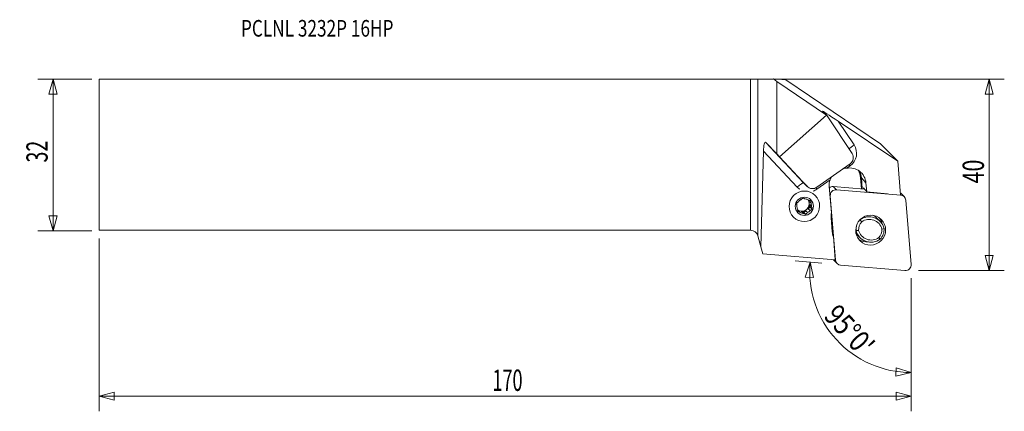
# Model space of a CAD drawing. Units: millimetres. Extents: x -154 to 54, y -54 to 28.
import ezdxf

# ---------------------------------------------------------------- set-up
doc = ezdxf.new("R2010")
doc.units = ezdxf.units.MM
doc.layers.get('0').update_dxf_attribs({"linetype": 'CONTINUOUS'})
for name, color, linetype in [('1', 4, 'CONTINUOUS'), ('2', 7, 'CONTINUOUS'), ('SK1', 4, 'CONTINUOUS'), ('SK2', 7, 'CONTINUOUS'), ('SK6', 5, 'CONTINUOUS')]:
    doc.layers.add(name, color=color, linetype=linetype)
doc.styles.add('iso_b_vert', font='simplex.shx')
doc.dimstyles.get("Standard").update_dxf_attribs({"dimtxt": 0.18, "dimasz": 0.18, "dimexe": 0.18, "dimexo": 0.0625, "dimgap": 0.09, "dimtad": 1, "dimzin": 0, "dimdsep": 52, "dimtxsty": 'Standard', "dimcen": 0.09, "dimadec": 0, "dimazin": 0, "dimtfac": 1, "dimtdec": 4, "dimtofl": 0, "dimtmove": 0, "dimatfit": 3, "dimfxl": 1, "dimtolj": 1, "dimtzin": 0, "dimarcsym": 0})

# ---------------------------------------------------------------- blocks, each defined once
blk = doc.blocks.new('DimnDraft3D1')
at = {"layer": 'SK2', "lineweight": 13}
for p, q in [((-139.069287, 15.925), (-150.406787, 15.925)), ((-147.231787, 15.925), (-148.082526, 12.749997)), ((-147.231787, -16.075), (-147.231787, 15.925)), ((-147.231787, 15.925), (-146.381048, 12.750003)), ((-146.381048, 12.750003), (-148.082526, 12.749997)), ((-148.082526, -12.900003), (-146.381048, -12.899997)), ((-147.231787, -16.075), (-148.082526, -12.900003)), ((-147.231787, -16.075), (-146.381048, -12.899997)), ((-139.069287, -16.075), (-150.406787, -16.075))]:
    blk.add_line(p, q, dxfattribs=at)
at = {"layer": 'SK2', "lineweight": 13, "insert": (-148.356787, -1.638158), "char_height": 4.5, "attachment_point": 7, "rotation": 90, "line_spacing_factor": 1.084337, "style": 'iso_b_vert'}
blk.add_mtext('\\W0.6740;32', dxfattribs=at)
blk = doc.blocks.new('_CLOSED')
at = {"lineweight": -2}
for p, q in [((-1, 0.166667), (0, 0)), ((-1, 0.166667), (-1, -0.166667)), ((0, 0), (-1, -0.166667)), ((0, 0), (-1, 0))]:
    blk.add_line(p, q, dxfattribs=at)
blk = doc.blocks.new('DimnDraft3D2')
at = {"layer": '2', "lineweight": 13}
for p, q in [((1.5875, 15.925), (53.543213, 15.925)), ((50.368213, 15.925), (49.517474, 12.749997)), ((50.368213, -24.425), (50.368213, 15.925)), ((50.368213, 15.925), (51.218952, 12.750003)), ((51.218952, 12.750003), (49.517474, 12.749997)), ((49.517474, -21.250003), (51.218952, -21.249997)), ((50.368213, -24.425), (49.517474, -21.250003)), ((50.368213, -24.425), (51.218952, -21.249997)), ((35.455713, -24.425), (53.543213, -24.425))]:
    blk.add_line(p, q, dxfattribs=at)
at = {"layer": '2', "lineweight": 13, "insert": (49.243213, -6.05), "char_height": 4.5, "attachment_point": 7, "rotation": 90, "line_spacing_factor": 1.084337, "style": 'iso_b_vert'}
blk.add_mtext('\\W0.7361;40', dxfattribs=at)
blk = doc.blocks.new('DimnDraft3D3')
at = {"layer": 'SK2', "lineweight": 13}
for p, q in [((-137.481787, -17.6625), (-137.481787, -54.1)), ((33.868213, -26.0125), (33.868213, -54.1)), ((-137.481787, -50.925), (-134.30679, -50.074261)), ((-137.481787, -50.925), (33.868213, -50.925)), ((-137.481787, -50.925), (-134.306784, -51.775739)), ((-134.30679, -50.074261), (-134.306784, -51.775739)), ((33.868213, -50.925), (30.69321, -50.074261)), ((30.693216, -51.775739), (30.69321, -50.074261)), ((33.868213, -50.925), (30.693216, -51.775739))]:
    blk.add_line(p, q, dxfattribs=at)
at = {"layer": 'SK2', "lineweight": 13, "insert": (-54.489024, -49.8), "char_height": 4.5, "attachment_point": 7, "line_spacing_factor": 1.084337, "style": 'iso_b_vert'}
blk.add_mtext('\\W0.6217;170', dxfattribs=at)
blk = doc.blocks.new('DimnDraft3D4')
at = {"layer": '2', "lineweight": 13}
for p, q in [((15.053244, -22.887618), (9.39284, -22.392396)), ((12.555758, -22.669116), (11.546671, -25.797397)), ((12.555758, -22.669116), (13.246002, -25.882825)), ((13.246002, -25.882825), (11.546671, -25.797397)), ((33.868213, -26.0125), (33.868213, -49.102579)), ((30.663894, -46.660179), (30.726886, -44.959868)), ((33.868213, -45.927579), (30.726886, -44.959868)), ((33.868213, -45.927579), (30.663894, -46.660179))]:
    blk.add_line(p, q, dxfattribs=at)
blk.add_arc((33.868213, -24.533714), 21.393865, 175, 270, dxfattribs=at)
at = {"layer": '2', "lineweight": 13, "insert": (15.230249, -34.195661), "char_height": 4.5, "attachment_point": 7, "rotation": 312.5, "line_spacing_factor": 1.084337, "style": 'iso_b_vert'}
blk.add_mtext("\\W0.8292;95%%d0'", dxfattribs=at)

msp = doc.modelspace()

# ---------------------------------------------------------------- linework, layer by layer
at = {"layer": '1', "lineweight": 18}
for p, q in [((0, -15.925), (0, 15.925)), ((1.545, 15.93), (4.812, 15.983)), ((1.545, 15.93), (1.545, -17.111)), ((5.526, 15.411), (4.812, 15.983)), ((7.4, 15.786), (4.812, 15.983)), ((5.526, 15.411), (5.526, 0.172)), ((16.028, 8.328), (5.526, 15.411)), ((7.4, 15.786), (27.442, 2.27)), ((6.095, -0.434), (16.028, 8.328)), ((16.167, 8.237), (15.197, 9.207)), ((16.167, 8.237), (16.028, 8.328)), ((21.43, 0.256), (16.167, 8.237)), ((18.509, 7.048), (31.038, -1.326)), ((18.509, 7.048), (21.839, 2.067)), ((3.19, 2.6), (11.176, -5.913)), ((5.526, 0.172), (3.19, 2.6)), ((31.038, -1.326), (27.442, 2.27)), ((2.717, 0.754), (2.165, -19.422)), ((9.844, -6.842), (2.717, 0.754)), ((6.095, -0.434), (5.526, 0.172)), ((11.94, -6.677), (6.095, -0.434)), ((20.977, -1.905), (13.979, -6.847)), ((31.621, -8.438), (31.038, -1.326)), ((20.998, -2.319), (20.245, -2.849)), ((11.176, -5.913), (11.94, -6.677)), ((11.211, -5.948), (11.974, -6.711)), ((16.76, -5.299), (13.987, -7.248)), ((23.403, -7.206), (23.21, -4.857)), ((23.375, -4.859), (23.568, -7.22)), ((24.34, -5.957), (23.375, -4.859)), ((24.494, -7.834), (24.34, -5.957)), ((17.052, -12.222), (16.597, -6.676)), ((17.451, -6.718), (24.025, -7.257)), ((17.451, -6.718), (18.111, -7.378)), ((18.111, -7.378), (31.68, -8.491)), ((23.809, -7.24), (23.798, -7.116)), ((23.919, -7.126), (23.798, -7.116)), ((24.494, -7.834), (23.8, -6.98)), ((24.494, -7.834), (28.875, -8.213)), ((32.412, -8.83), (31.752, -8.17)), ((12.317, -9.595), (12.36, -9.847)), ((12.753, -10.241), (12.36, -9.847)), ((16.821, -8.668), (16.755, -8.602)), ((17.935, -22.237), (16.821, -8.668)), ((31.68, -8.491), (31.621, -8.432)), ((32.751, -9.562), (33.864, -23.131)), ((9.942, -11.706), (10.087, -11.758)), ((10.481, -12.151), (10.087, -11.758)), ((10.725, -11.987), (11.223, -12.166)), ((10.725, -11.987), (11.118, -12.38)), ((11.632, -11.822), (11.223, -12.166)), ((11.628, -12.571), (11.223, -12.166)), ((11.632, -11.822), (12.025, -12.216)), ((12.564, -11.039), (12.155, -11.382)), ((12.548, -11.776), (12.155, -11.382)), ((12.474, -10.516), (12.564, -11.039)), ((12.474, -10.516), (12.868, -10.909)), ((12.969, -11.444), (12.564, -11.039)), ((17.231, -16.231), (16.988, -13.268)), ((27.316, -14.039), (26.692, -13.415)), ((22.243, -15.97), (22.185, -15.911)), ((22.241, -16.525), (22.318, -16.602)), ((1.545, -17.111), (2.165, -19.422)), ((17.869, -22.177), (17.465, -17.25)), ((22.474, -16.865), (23.098, -17.489)), ((22.752, -17.648), (22.754, -17.65)), ((2.165, -19.422), (2.567, -20.921)), ((2.567, -20.921), (17.869, -22.177)), ((17.613, -22.309), (18.273, -22.969)), ((17.869, -22.171), (17.935, -22.237)), ((32.574, -24.421), (19.005, -23.307))]:
    msp.add_line(p, q, dxfattribs=at)
at = {"layer": '1', "lineweight": 18, "extrusion": (0, 0, -1)}
msp.add_arc((0, -17.525), 1.6, 90, 165, dxfattribs=at)
for centre, major_axis, ratio, start_param, end_param in [((0, 15.932), (1.6, 0), 0.004363, 0.2617994, 1.5707963), ((18.675, 6.882), (3.482, -2.33), 0.01093, 3.0864857, -1.6259033), ((3.127, 0.328), (0.015, -2.312), 0.179237, 1.7572572, -2.9551317), ((20.107, -0.642), (1.176, 1.085), 0.957929, 0.1558557, 1.7071586), ((13.109, -5.584), (1.176, 1.085), 0.957929, 1.7071586, 3.1349165), ((23.812, -7.131), (0.014, -0.152), 0.081741, 1.6801869, -3.0205666)]:
    msp.add_ellipse(centre, major_axis=major_axis, ratio=ratio, start_param=start_param, end_param=end_param, dxfattribs=at)
at = {"layer": '1', "lineweight": 18}
for centre, major_axis, ratio, start_param, end_param in [((22.005, 1.9), (-1.33, -0.889), 0.144265, -1.5421449, -0.5241219), ((19.187, 0.278), (2.263, 2.263), 0.989133, -1.7453293, -0.1940263), ((21.165, -2.485), (0.92, -1.309), 0.02553, -1.9431496, -1.7161451), ((20.859, -6.28), (2.483, 2.483), 0.989133, -0.6981317, 0.9678536), ((19.757, -5.178), (2.463, 2.463), 0.989133, -0.6981317, -0.209565), ((19.773, -5.194), (-2.569, -2.569), 0.989133, 2.443461, 2.8466648), ((10.01, -7.008), (-1.167, -1.095), 0.146951, -3.1369121, -1.5661158), ((12.342, -4.817), (-1.131, -1.131), 0.989133, -0.0314945, 0.0000052), ((20.078, -6.353), (2.483, 2.483), 0.989133, 2.0441433, 2.443461), ((23.226, -4.873), (0.149, 0.012), 0.112627, 0.0836188, 1.6660506), ((12.176, -4.651), (2.263, 2.263), 0.989133, 3.1100981, -2.9547008), ((12.176, -4.651), (2.263, 2.263), 0.989133, -2.0294678, -1.7453293), ((14.154, -7.414), (-0.92, 1.309), 0.02553, 1.2007749, 1.4254475), ((17.341, -7.898), (-0.842, -0.842), 0.989133, -2.443461, -1.6967329), ((18.001, -8.558), (0.842, 0.842), 0.989133, 0.6981317, 2.443461), ((30.91, -9.012), (-0.842, -0.842), 0.989133, 3.1415923, -2.9602533), ((10.826, -10.348), (-1.1, -1.1), 0.989133, 0.1471003, 2.3507315), ((11.323, -10.845), (1.1, 1.1), 0.989133, 1.2620012, 1.7050586), ((11.323, -10.845), (1.1, 1.1), 0.989133, 0.2148036, 0.657861), ((10.826, -10.348), (-1.1, -1.1), 0.989133, 2.3507315, 2.8913801), ((10.93, -10.452), (1.1, 1.1), 0.989133, -0.3893365, -0.1661824), ((11.323, -10.845), (1.1, 1.1), 0.989133, -0.8323939, -0.3893365), ((31.57, -9.672), (0.842, 0.842), 0.989133, -0.6981317, 0.6981317), ((11.323, -10.845), (1.1, 1.1), 0.989133, 2.3091987, 2.7522561), ((10.93, -10.452), (1.1, 1.1), 0.989133, -3.0596811, -2.926789), ((11.323, -10.845), (1.1, 1.1), 0.989133, -2.926789, -2.4837316), ((10.93, -10.452), (1.1, 1.1), 0.989133, -2.4837316, -1.8795915), ((11.323, -10.845), (1.1, 1.1), 0.989133, -1.8795915, -1.4365341), ((10.93, -10.452), (1.1, 1.1), 0.989133, -1.4365341, -0.8323939), ((20.656, -12.928), (-2.616, -2.616), 0.989133, -0.98385, -0.6981317), ((25.207, -15.764), (-2.111, -2.111), 0.989133, -1.3615704, -0.7215198), ((25.259, -15.816), (1.757, 1.757), 0.989133, 1.612413, 2.4018443), ((24.983, -16.373), (-2.333, -2.333), 0.989133, 2.6014793, -1.7288146), ((25.035, -16.424), (1.98, 1.98), 0.989133, -0.523781, 1.3964456), ((24.359, -15.749), (2.333, 2.333), 0.989133, 0.0000133, 0.3503733), ((24.683, -15.239), (2.245, 2.245), 0.989133, -0.600206, -0.1492893), ((20.899, -15.89), (-2.616, -2.616), 0.989133, -0.6981317, -0.4124134), ((25.431, -15.155), (2.333, 2.333), 0.989133, 2.6014793, -1.7288146), ((25.483, -15.207), (-1.98, -1.98), 0.989133, -0.523781, 1.3964456), ((25.259, -15.816), (1.757, 1.757), 0.989133, -1.5291797, -0.7397483), ((25.207, -15.764), (-2.111, -2.111), 0.989133, 1.5941844, 2.4200729), ((24.808, -14.531), (-2.333, -2.333), 0.989133, -0.0962087, 0.0000076), ((25.146, -15.254), (2.394, 2.394), 0.989133, 3.0679739, -3.1232774), ((24.683, -15.239), (2.245, 2.245), 0.989133, -2.9923324, -2.2987278), ((18.455, -21.467), (-0.842, -0.842), 0.989133, -0.1813401, -0.0000004), ((19.115, -22.127), (0.842, 0.842), 0.989133, 2.443461, -2.443461), ((32.684, -23.241), (0.842, 0.842), 0.989133, -2.443461, -0.6981317)]:
    msp.add_ellipse(centre, major_axis=major_axis, ratio=ratio, start_param=start_param, end_param=end_param, dxfattribs=at)
for centre, major_axis in [((11.346, -10.868), (-2.287, -2.287)), ((11.346, -10.868), (-1.363, -1.363)), ((25.343, -15.899), (2.245, 2.245))]:
    msp.add_ellipse(centre, major_axis=major_axis, ratio=0.989133, dxfattribs=at)
for points, knots in [([(19.494, -2.922), (19.537, -2.914), (19.581, -2.906), (19.718, -2.885), (19.811, -2.874), (19.997, -2.861), (20.091, -2.859), (20.185, -2.861)], [0, 0, 0, 0, 0.1937887, 0.1937887, 0.5968943, 0.5968943, 1, 1, 1, 1]), ([(16.76, -5.299), (16.818, -5.12), (16.892, -4.948), (17, -4.746), (17.02, -4.71), (17.04, -4.675)], [0, 0, 0, 0, 0.8208528, 0.8208528, 1, 1, 1, 1]), ([(9.701, -10.27), (9.713, -10.353), (9.726, -10.438), (9.752, -10.609), (9.765, -10.694), (9.779, -10.781)], [0, 0, 0, 0, 0.5, 0.5, 1, 1, 1, 1]), ([(11.042, -9.143), (10.972, -9.197), (10.902, -9.252), (10.761, -9.362), (10.691, -9.418), (10.621, -9.475)], [0, 0, 0, 0, 0.5, 0.5, 1, 1, 1, 1]), ([(11.528, -9.31), (11.445, -9.281), (11.362, -9.252), (11.2, -9.197), (11.121, -9.17), (11.042, -9.143)], [0, 0, 0, 0, 0.5, 0.5, 1, 1, 1, 1]), ([(12.676, -9.73), (12.592, -9.698), (12.507, -9.666), (12.336, -9.602), (12.251, -9.57), (12.166, -9.539)], [0, 0, 0, 0, 0.5, 0.5, 1, 1, 1, 1]), ([(10.481, -12.151), (10.398, -12.122), (10.315, -12.094), (10.153, -12.038), (10.073, -12.011), (9.995, -11.984)], [0, 0, 0, 0, 0.5, 0.5, 1, 1, 1, 1]), ([(11.628, -12.571), (11.544, -12.539), (11.46, -12.507), (11.289, -12.443), (11.203, -12.412), (11.118, -12.38)], [0, 0, 0, 0, 0.5, 0.5, 1, 1, 1, 1]), ([(11.628, -12.571), (11.693, -12.512), (11.759, -12.452), (11.891, -12.334), (11.958, -12.275), (12.025, -12.216)], [0, 0, 0, 0, 0.5, 0.5, 1, 1, 1, 1]), ([(12.969, -11.444), (12.952, -11.356), (12.934, -11.266), (12.901, -11.088), (12.884, -10.998), (12.868, -10.909)], [0, 0, 0, 0, 0.5, 0.5, 1, 1, 1, 1]), ([(22.233, -16.412), (22.239, -16.424), (22.245, -16.437), (22.267, -16.483), (22.282, -16.514), (22.301, -16.552), (22.306, -16.563), (22.315, -16.582), (22.319, -16.589), (22.325, -16.606), (22.325, -16.609), (22.318, -16.602)], [0, 0, 0, 0, 0.1014786, 0.1014786, 0.4009858, 0.4009858, 0.5507393, 0.5507393, 0.7004929, 0.7004929, 1, 1, 1, 1])]:
    msp.add_open_spline(points, degree=3, knots=knots, dxfattribs=at)
for points in [[(20.185, -2.861), (20.205, -2.857), (20.225, -2.853), (20.245, -2.849)], [(10.098, -9.915), (9.961, -10.034), (9.83, -10.153), (9.701, -10.27)], [(12.753, -10.241), (12.725, -10.065), (12.7, -9.895), (12.676, -9.73)], [(9.893, -11.45), (9.926, -11.631), (9.96, -11.808), (9.995, -11.984)], [(12.548, -11.776), (12.69, -11.661), (12.83, -11.551), (12.969, -11.444)], [(23.449, -14.152), (23.335, -14.024), (23.22, -13.895), (23.106, -13.766)], [(22.789, -15.942), (22.607, -15.951), (22.425, -15.96), (22.243, -15.97)], [(27.729, -15.69), (27.876, -15.646), (28.023, -15.602), (28.171, -15.558)], [(22.633, -17.521), (22.685, -17.579), (22.739, -17.636), (22.796, -17.691)], [(27.069, -17.479), (27.16, -17.587), (27.252, -17.694), (27.344, -17.802)]]:
    msp.add_open_spline(points, degree=3, dxfattribs=at)
msp.add_point((-137.482, 15.925), dxfattribs=at)
at = {"layer": 'SK1', "lineweight": 18}
for p, q in [((-137.482, 15.925), (0, 15.925)), ((-137.482, 15.925), (-137.482, -15.925)), ((0, -15.925), (0, 15.925)), ((-137.482, -15.925), (0, -15.925))]:
    msp.add_line(p, q, dxfattribs=at)

# ---------------------------------------------------------------- texts
at = {"layer": 'SK6', "lineweight": 13, "insert": (-107.566, 24.911), "char_height": 3.5, "attachment_point": 7, "line_spacing_factor": 1.084337, "style": 'iso_b_vert'}
msp.add_mtext('\\W0.7615;PCLNL 3232P 16HP', dxfattribs=at)

# ---------------------------------------------------------------- dimensions: what is measured, and where the dimension line sits
at = {"layer": '2', "lineweight": 13}
dim = msp.add_linear_dim(base=(50.368213, 15.925), p1=(35.455713, -24.425), p2=(1.5875, 15.925), angle=90, dimstyle='Standard', override={"dimtxt": 4.5, "dimasz": 3.175, "dimexe": 3.175, "dimexo": 1.5875, "dimgap": 2.25, "dimtad": 1, "dimtih": 0, "dimtoh": 0, "dimdec": 1, "dimzin": 8, "dimpost": '<>', "dimtxsty": 'iso_b_vert', "dimblk1": 'CLOSED', "dimblk2": 'CLOSED', "dimsah": 1, "dimclrd": 9, "dimclre": 150, "dimclrt": 43, "dimtm": -0.005, "dimtdec": 2, "dimtofl": 1, "dimtmove": 0}, dxfattribs=at)
dim.commit()
dim.dimension.update_dxf_attribs({"geometry": 'DimnDraft3D2', "text_midpoint": (50.368213, -4.25)})
dim = msp.add_angular_dim_2l(base=(18.095, -38.987), line1=((32.574, -24.42), (16.635, -23.026)), line2=((33.868, -24.425), (33.868, -22.044)), dimstyle='Standard', override={"dimpost": '<>'}, dxfattribs=at)
dim.commit()
dim.dimension.update_dxf_attribs({"geometry": 'DimnDraft3D4', "text_midpoint": (21.413, -35.947)})
at = {"layer": 'SK2', "lineweight": 13}
dim = msp.add_linear_dim(base=(-147.232, 15.925), p1=(-139.069, -16.075), p2=(-139.069, 15.925), angle=90, dimstyle='Standard', override={"dimtxt": 4.5, "dimasz": 3.175, "dimexe": 3.175, "dimexo": 1.5875, "dimgap": 2.25, "dimtad": 1, "dimtih": 0, "dimtoh": 0, "dimdec": 1, "dimzin": 8, "dimpost": '<>', "dimtxsty": 'iso_b_vert', "dimblk1": 'CLOSED', "dimblk2": 'CLOSED', "dimsah": 1, "dimclrd": 9, "dimclre": 150, "dimclrt": 43, "dimtm": -0.005, "dimtdec": 2, "dimtofl": 1, "dimtmove": 0}, dxfattribs=at)
dim.commit()
dim.dimension.update_dxf_attribs({"geometry": 'DimnDraft3D1', "text_midpoint": (-147.232, -0.075)})
dim = msp.add_linear_dim(base=(33.868213, -50.925), p1=(-137.481787, -17.6625), p2=(33.868213, -26.0125), dimstyle='Standard', override={"dimtxt": 4.5, "dimasz": 3.175, "dimexe": 3.175, "dimexo": 1.5875, "dimgap": 2.25, "dimtad": 1, "dimtih": 0, "dimdec": 1, "dimzin": 8, "dimpost": '<>', "dimtxsty": 'iso_b_vert', "dimblk1": 'CLOSED', "dimblk2": 'CLOSED', "dimsah": 1, "dimclrd": 9, "dimclre": 150, "dimclrt": 43, "dimtm": -0.005, "dimtdec": 2, "dimtofl": 1, "dimtmove": 0}, dxfattribs=at)
dim.commit()
dim.dimension.update_dxf_attribs({"geometry": 'DimnDraft3D3', "text_midpoint": (-51.806787, -50.925)})

doc.saveas('drawing.dxf')
